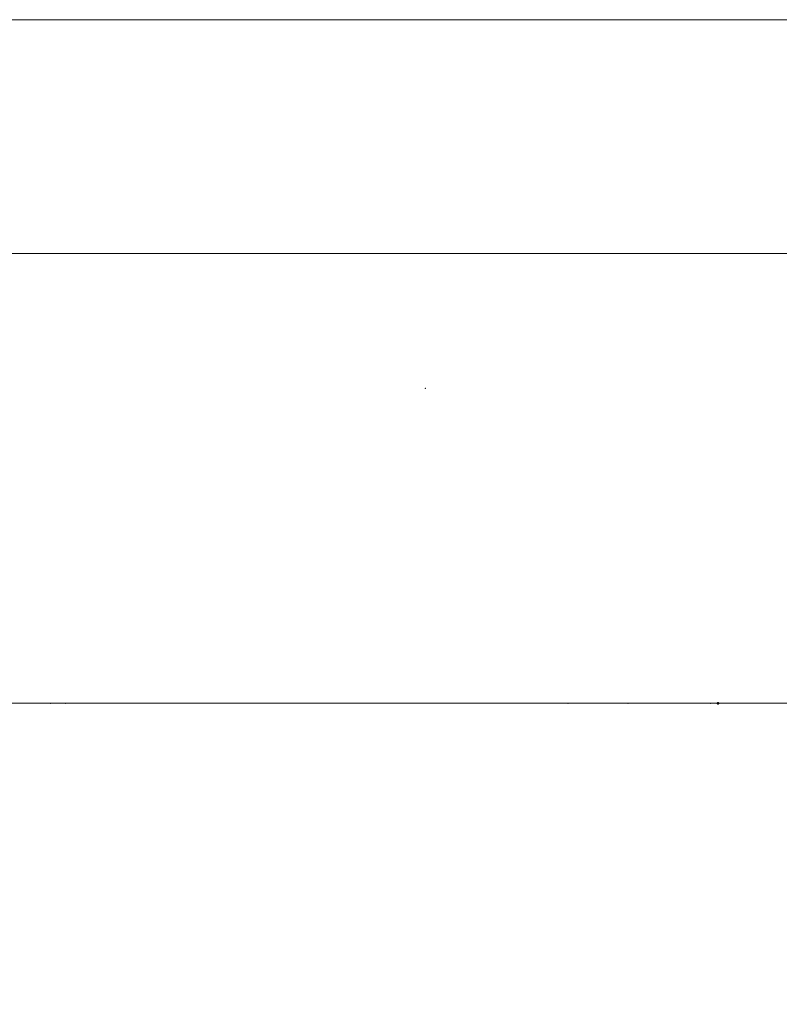
# Model space of a CAD drawing. Units: millimetres. Extents: x -61 to 362, y -66 to 50.
# Drawn here: x 260 to 311, y -20 to 46 of the extents above; entities that cross this region are included whole.
import ezdxf

# ---------------------------------------------------------------- set-up
doc = ezdxf.new("R2010")
doc.units = ezdxf.units.MM
doc.linetypes.add('CENTER', pattern=[47.5, 22, -8.5, 8.5, -8.5])
for name, color, linetype in [('1', 4, 'Continuous'), ('2', 7, 'Continuous'), ('SK2', 7, 'Continuous'), ('SK4', 2, 'CENTER')]:
    doc.layers.add(name, color=color, linetype=linetype)
doc.styles.add('iso_b_vert', font='simplex.shx')
doc.dimstyles.get("Standard").update_dxf_attribs({"dimtxt": 0.18, "dimasz": 0.18, "dimexe": 0.18, "dimexo": 0.0625, "dimgap": 0.09, "dimtad": 1, "dimzin": 0, "dimdsep": 52, "dimtxsty": 'Standard', "dimcen": 0.09, "dimadec": 0, "dimazin": 0, "dimtfac": 1, "dimtdec": 4, "dimtofl": 0, "dimtmove": 0, "dimatfit": 3, "dimfxl": 1, "dimtolj": 1, "dimtzin": 0, "dimarcsym": 0})

# ---------------------------------------------------------------- blocks, each defined once
blk = doc.blocks.new('_U0')
at = {"layer": 'SK2', "lineweight": 13}
for p, q in [((328, 28.4125), (328, -55.1)), ((33, -31.5875), (33, -55.1)), ((33, -53.1), (328, -53.1))]:
    blk.add_line(p, q, dxfattribs=at)
at = {"layer": 'SK2', "lineweight": 18}
for points in [[(33, -53.1), (36.499998, -52.639216), (36.500002, -53.560784)], [(328, -53.1), (324.500002, -53.560784), (324.499998, -52.639216)]]:
    blk.add_solid(points, dxfattribs=at)
at = {"layer": 'SK2', "lineweight": 18, "insert": (177.287301, -52.067366), "char_height": 3.5, "attachment_point": 7, "line_spacing_factor": 1.084337, "style": 'iso_b_vert'}
blk.add_mtext('\\W0.7138;295', dxfattribs=at)

msp = doc.modelspace()

# ---------------------------------------------------------------- linework, layer by layer
at = {"layer": '1', "lineweight": 18}
msp.add_line((323.8, 30), (33, 30), dxfattribs=at)
at = {"layer": '1', "lineweight": 13, "ltscale": 0.05}
msp.add_line((330.3, 0), (-6.5, 0), dxfattribs=at)
at = {"layer": '2', "lineweight": 18}
for p in [(287.5, 21), (287.5, 21), (262.5, 0), (263.5, 0), (297, 0), (301, 0), (306.5, 0), (306.5, 0), (306.5, 0), (306.5, 0)]:
    msp.add_point(p, dxfattribs=at)
at = {"layer": '2', "lineweight": 50}
msp.add_point((307, 0), dxfattribs=at)
at = {"layer": 'SK2', "lineweight": 18}
msp.add_line((0, 45.6), (328, 45.6), dxfattribs=at)
at = {"layer": 'SK4', "lineweight": 18, "ltscale": 0.05}
msp.add_line((4, 0), (324, 0), dxfattribs=at)

# ---------------------------------------------------------------- dimensions: what is measured, and where the dimension line sits
at = {"layer": 'SK2', "lineweight": 18}
dim = msp.add_linear_dim(base=(328, -53.1), p1=(33, -30), p2=(328, 30), dimstyle='Standard', override={"dimtxt": 3.5, "dimasz": 3.5, "dimexe": 2, "dimexo": 1.5875, "dimgap": 1.75, "dimtad": 1, "dimtih": 1, "dimtoh": 0, "dimdec": 2, "dimlfac": 1, "dimzin": 8, "dimdsep": 46, "dimlunit": 2, "dimpost": '<>', "dimtxsty": 'iso_b_vert', "dimsah": 1, "dimse1": 0, "dimse2": 0, "dimsd1": 0, "dimsd2": 0, "dimclrd": 2, "dimclre": 2, "dimclrt": 2, "dimtol": 0, "dimtm": -0.1, "dimtfac": 1, "dimtdec": 2, "dimtofl": 1, "dimtmove": 0, "dimtzin": 8, "dimlwd": 13, "dimlwe": 13}, dxfattribs=at)
dim.commit()
dim.dimension.update_dxf_attribs({"geometry": '_U0', "text_midpoint": (180.5, -53.1)})

doc.saveas('drawing.dxf')
